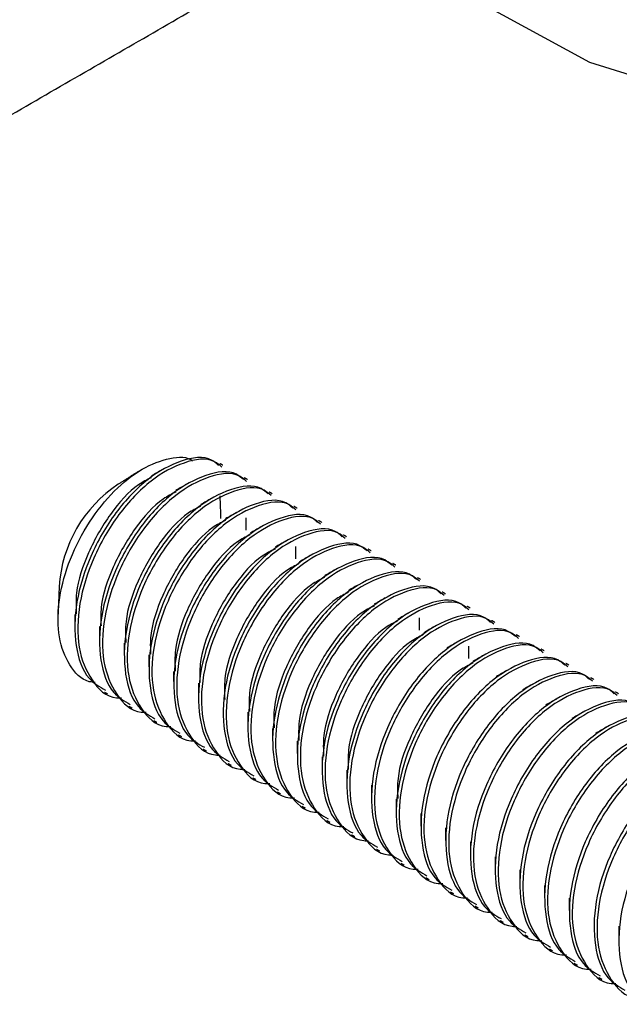
# Model space of a CAD drawing. Units: inches. Extents: x 237 to 479, y -1 to 132.
# Drawn here: x 263 to 264, y 5 to 6 of the extents above; entities that cross this region are included whole.
import ezdxf

# ---------------------------------------------------------------- set-up
doc = ezdxf.new("R2010")
doc.units = ezdxf.units.IN
doc.header["$LTSCALE"] = 0.5
doc.header["$MEASUREMENT"] = 0
doc.layers.add('CABLE', color=1, linetype='Continuous')
doc.layers.add('MOUNTS', color=5, linetype='Continuous')

msp = doc.modelspace()

# ---------------------------------------------------------------- linework, layer by layer
at = {"layer": 'CABLE'}
msp.add_arc((263.60255, 5.5941), 0.12989, 123.60883, 176.39657, dxfattribs=at)
for points, knots in [([(263.50822, 5.5082), (263.50622, 5.50844), (263.4955, 5.50973), (263.48215, 5.52454), (263.47149, 5.55119), (263.4713, 5.58631), (263.48075, 5.62437), (263.4988, 5.66155), (263.52299, 5.69337), (263.55069, 5.71686), (263.57783, 5.72794), (263.59631, 5.73019), (263.60283, 5.7256), (263.60338, 5.72522)], [0, 0, 0, 0, 0.025314, 0.135904, 0.24656, 0.354568, 0.462575, 0.570651, 0.676275, 0.7817, 0.887182, 0.990436, 1, 1, 1, 1]), ([(263.62898, 5.72077), (263.62679, 5.7227), (263.61772, 5.73068), (263.59281, 5.72706), (263.55935, 5.70943), (263.52725, 5.67585), (263.50233, 5.6327), (263.48793, 5.58603), (263.48754, 5.54355), (263.49804, 5.51252), (263.5125, 5.50416), (263.51831, 5.5008)], [0, 0, 0, 0, 0.040609, 0.167955, 0.290272, 0.416516, 0.542759, 0.665076, 0.792422, 0.916516, 1, 1, 1, 1]), ([(263.63196, 5.71905), (263.62977, 5.72098), (263.6207, 5.72897), (263.59578, 5.72535), (263.56233, 5.7077), (263.53023, 5.67415), (263.50528, 5.63094), (263.49099, 5.58449), (263.49016, 5.54114), (263.50357, 5.50955), (263.51975, 5.49308), (263.53221, 5.49321), (263.53378, 5.49323)], [0, 0, 0, 0, 0.038368, 0.158686, 0.274253, 0.39353, 0.512806, 0.628373, 0.748691, 0.865936, 0.983181, 1, 1, 1, 1]), ([(263.65317, 5.7068), (263.65098, 5.70873), (263.64191, 5.71672), (263.617, 5.7131), (263.58355, 5.69546), (263.55144, 5.66189), (263.52652, 5.61874), (263.51212, 5.57206), (263.51173, 5.52959), (263.52223, 5.49856), (263.53669, 5.4902), (263.5425, 5.48684)], [0, 0, 0, 0, 0.040609, 0.167955, 0.290272, 0.416516, 0.542759, 0.665076, 0.792422, 0.916516, 1, 1, 1, 1]), ([(263.65615, 5.70509), (263.65396, 5.70702), (263.64489, 5.715), (263.61997, 5.71138), (263.58652, 5.69374), (263.55442, 5.66018), (263.52948, 5.61697), (263.51518, 5.57053), (263.51435, 5.52718), (263.52776, 5.49558), (263.54394, 5.47911), (263.5564, 5.47925), (263.55797, 5.47927)], [0, 0, 0, 0, 0.038368, 0.158686, 0.274253, 0.39353, 0.512806, 0.628373, 0.748691, 0.865936, 0.983181, 1, 1, 1, 1]), ([(263.57378, 5.71648), (263.57202, 5.71547), (263.5685, 5.71344), (263.56495, 5.7114), (263.56318, 5.71037)], [0, 0, 0, 0, 0.500014, 1, 1, 1, 1]), ([(263.56295, 5.70864), (263.55884, 5.7066), (263.54499, 5.69976), (263.522, 5.67372), (263.50071, 5.63644), (263.48874, 5.60086), (263.48947, 5.5823), (263.48973, 5.57559)], [0, 0, 0, 0, 0.107261, 0.36109, 0.614919, 0.860844, 1, 1, 1, 1]), ([(263.67737, 5.69284), (263.67517, 5.69477), (263.6661, 5.70276), (263.64119, 5.69913), (263.60774, 5.6815), (263.57563, 5.64792), (263.55071, 5.60477), (263.53631, 5.5581), (263.53592, 5.51562), (263.54642, 5.48459), (263.56088, 5.47623), (263.56669, 5.47287)], [0, 0, 0, 0, 0.040609, 0.167955, 0.290272, 0.416516, 0.542759, 0.665076, 0.792422, 0.916516, 1, 1, 1, 1]), ([(263.59768, 5.70235), (263.59595, 5.70135), (263.59249, 5.69936), (263.58899, 5.69734), (263.58724, 5.69633)], [0, 0, 0, 0, 0.500026, 1, 1, 1, 1]), ([(263.58699, 5.69459), (263.58293, 5.69258), (263.56913, 5.68575), (263.54618, 5.65975), (263.52493, 5.62249), (263.51309, 5.58765), (263.51373, 5.56975), (263.51395, 5.56372)], [0, 0, 0, 0, 0.107656, 0.365493, 0.623329, 0.873137, 1, 1, 1, 1]), ([(263.68034, 5.69112), (263.67815, 5.69305), (263.66908, 5.70104), (263.64417, 5.69742), (263.61071, 5.67977), (263.57861, 5.64622), (263.55367, 5.60301), (263.53938, 5.55656), (263.53854, 5.51321), (263.55195, 5.48162), (263.56813, 5.46515), (263.5806, 5.46528), (263.58216, 5.4653)], [0, 0, 0, 0, 0.038368, 0.158686, 0.274253, 0.39353, 0.512806, 0.628373, 0.748691, 0.865936, 0.983181, 1, 1, 1, 1]), ([(263.70156, 5.67887), (263.69936, 5.6808), (263.69029, 5.68879), (263.66538, 5.68517), (263.63193, 5.66753), (263.59982, 5.63396), (263.5749, 5.59081), (263.5605, 5.54413), (263.56011, 5.50166), (263.57061, 5.47063), (263.58507, 5.46227), (263.59088, 5.45891)], [0, 0, 0, 0, 0.040609, 0.167955, 0.290272, 0.416516, 0.542759, 0.665076, 0.792422, 0.916516, 1, 1, 1, 1]), ([(263.70453, 5.67716), (263.70234, 5.67909), (263.69327, 5.68707), (263.66836, 5.68345), (263.6349, 5.66581), (263.6028, 5.63225), (263.57786, 5.58904), (263.56357, 5.5426), (263.56273, 5.49925), (263.57615, 5.46765), (263.59232, 5.45118), (263.60479, 5.45132), (263.60635, 5.45134)], [0, 0, 0, 0, 0.038368, 0.158686, 0.274253, 0.39353, 0.512806, 0.628373, 0.748691, 0.865936, 0.983181, 1, 1, 1, 1]), ([(263.62204, 5.68848), (263.62028, 5.68747), (263.61676, 5.68544), (263.61322, 5.6834), (263.61145, 5.68238)], [0, 0, 0, 0, 0.500014, 1, 1, 1, 1]), ([(263.61122, 5.68065), (263.60715, 5.67863), (263.59333, 5.6718), (263.57038, 5.64579), (263.54909, 5.60851), (263.53711, 5.5729), (263.53785, 5.55431), (263.53811, 5.54757)], [0, 0, 0, 0, 0.106345, 0.360276, 0.614206, 0.860229, 1, 1, 1, 1]), ([(263.72575, 5.66491), (263.72355, 5.66684), (263.71448, 5.67483), (263.68957, 5.6712), (263.65612, 5.65357), (263.62401, 5.61999), (263.59909, 5.57684), (263.58469, 5.53017), (263.5843, 5.48769), (263.5948, 5.45666), (263.60926, 5.4483), (263.61507, 5.44494)], [0, 0, 0, 0, 0.040609, 0.167955, 0.290272, 0.416516, 0.542759, 0.665076, 0.792422, 0.916516, 1, 1, 1, 1]), ([(263.64632, 5.67457), (263.64458, 5.67357), (263.6411, 5.67156), (263.63758, 5.66954), (263.63583, 5.66852)], [0, 0, 0, 0, 0.500019, 1, 1, 1, 1]), ([(263.63559, 5.66678), (263.63145, 5.66474), (263.61758, 5.65788), (263.59455, 5.63182), (263.57332, 5.59456), (263.5615, 5.55987), (263.56213, 5.5421), (263.56234, 5.5362)], [0, 0, 0, 0, 0.109642, 0.36771, 0.625779, 0.875811, 1, 1, 1, 1]), ([(263.72872, 5.66319), (263.72653, 5.66512), (263.71746, 5.67311), (263.69255, 5.66949), (263.65909, 5.65185), (263.62699, 5.61829), (263.60205, 5.57508), (263.58776, 5.52863), (263.58692, 5.48528), (263.60034, 5.45369), (263.61651, 5.43722), (263.62898, 5.43735), (263.63054, 5.43737)], [0, 0, 0, 0, 0.0383678, 0.1586865, 0.2742528, 0.3935295, 0.5128063, 0.6283727, 0.7486912, 0.8659364, 0.9831814, 1, 1, 1, 1]), ([(263.65606, 5.65736), (263.65606, 5.65939), (263.65605, 5.66346), (263.65605, 5.66749), (263.65605, 5.66951)], [0, 0, 0, 0, 0.499978, 1, 1, 1, 1]), ([(263.74994, 5.65094), (263.74774, 5.65288), (263.73867, 5.66086), (263.71376, 5.65724), (263.68031, 5.6396), (263.6482, 5.60603), (263.62328, 5.56288), (263.60888, 5.51621), (263.60849, 5.47373), (263.61899, 5.4427), (263.63345, 5.43434), (263.63926, 5.43098)], [0, 0, 0, 0, 0.040609, 0.167955, 0.290272, 0.416516, 0.542759, 0.665076, 0.792422, 0.916516, 1, 1, 1, 1]), ([(263.75291, 5.64923), (263.75072, 5.65116), (263.74165, 5.65914), (263.71674, 5.65552), (263.68328, 5.63788), (263.65118, 5.60432), (263.62624, 5.56111), (263.61195, 5.51467), (263.61111, 5.47132), (263.62453, 5.43972), (263.6407, 5.42325), (263.65317, 5.42339), (263.65473, 5.42341)], [0, 0, 0, 0, 0.038368, 0.158686, 0.274253, 0.39353, 0.512806, 0.628373, 0.748691, 0.865936, 0.983181, 1, 1, 1, 1]), ([(263.67027, 5.66047), (263.66851, 5.65945), (263.665, 5.65743), (263.66146, 5.65539), (263.65969, 5.65437)], [0, 0, 0, 0, 0.50001, 1, 1, 1, 1]), ([(263.65947, 5.65264), (263.65543, 5.65064), (263.64167, 5.64383), (263.61876, 5.61785), (263.59747, 5.58058), (263.58549, 5.54497), (263.58623, 5.52637), (263.5865, 5.51963)], [0, 0, 0, 0, 0.105262, 0.359464, 0.613666, 0.859953, 1, 1, 1, 1]), ([(263.77413, 5.63698), (263.77193, 5.63891), (263.76286, 5.6469), (263.73795, 5.64327), (263.7045, 5.62564), (263.67239, 5.59206), (263.64748, 5.54891), (263.63307, 5.50224), (263.63268, 5.45976), (263.64318, 5.42873), (263.65764, 5.42037), (263.66345, 5.41701)], [0, 0, 0, 0, 0.040609, 0.167955, 0.290272, 0.416516, 0.542759, 0.665076, 0.792422, 0.916516, 1, 1, 1, 1]), ([(263.7771, 5.63526), (263.77491, 5.63719), (263.76584, 5.64518), (263.74093, 5.64156), (263.70747, 5.62392), (263.67538, 5.59036), (263.65043, 5.54715), (263.63614, 5.5007), (263.6353, 5.45735), (263.64872, 5.42576), (263.6649, 5.40929), (263.67736, 5.40942), (263.67892, 5.40944)], [0, 0, 0, 0, 0.038368, 0.158686, 0.274253, 0.39353, 0.512806, 0.628373, 0.748691, 0.865936, 0.983181, 1, 1, 1, 1]), ([(263.6949, 5.64675), (263.69315, 5.64575), (263.68965, 5.64373), (263.68612, 5.6417), (263.68435, 5.64068)], [0, 0, 0, 0, 0.50002, 1, 1, 1, 1]), ([(263.68412, 5.63893), (263.67994, 5.63687), (263.66602, 5.63), (263.64294, 5.6039), (263.62171, 5.56663), (263.60989, 5.53197), (263.61051, 5.51423), (263.61072, 5.50836)], [0, 0, 0, 0, 0.110914, 0.368803, 0.626691, 0.876548, 1, 1, 1, 1]), ([(263.70444, 5.62926), (263.70444, 5.63129), (263.70443, 5.63535), (263.70443, 5.63936), (263.70443, 5.64137)], [0, 0, 0, 0, 0.499972, 1, 1, 1, 1]), ([(263.70768, 5.62462), (263.70371, 5.62265), (263.69, 5.61585), (263.66714, 5.58992), (263.64585, 5.55265), (263.63388, 5.51705), (263.63461, 5.49847), (263.63488, 5.49174)], [0, 0, 0, 0, 0.103997, 0.358645, 0.613293, 0.860011, 1, 1, 1, 1]), ([(263.79832, 5.62301), (263.79612, 5.62495), (263.78705, 5.63293), (263.76214, 5.62931), (263.72869, 5.61167), (263.69658, 5.5781), (263.67167, 5.53495), (263.65726, 5.48828), (263.65687, 5.4458), (263.66737, 5.41477), (263.68183, 5.40641), (263.68764, 5.40305)], [0, 0, 0, 0, 0.040609, 0.167955, 0.290272, 0.416516, 0.542759, 0.665076, 0.792422, 0.916516, 1, 1, 1, 1]), ([(263.8013, 5.6213), (263.7991, 5.62323), (263.79003, 5.63121), (263.76512, 5.62759), (263.73166, 5.60995), (263.69957, 5.57639), (263.67462, 5.53318), (263.66033, 5.48674), (263.6595, 5.44339), (263.67291, 5.41179), (263.68909, 5.39532), (263.70155, 5.39546), (263.70311, 5.39548)], [0, 0, 0, 0, 0.038368, 0.158686, 0.274253, 0.39353, 0.512806, 0.628373, 0.748691, 0.865936, 0.983181, 1, 1, 1, 1]), ([(263.71847, 5.63243), (263.71671, 5.63142), (263.71321, 5.6294), (263.70968, 5.62736), (263.70791, 5.62634)], [0, 0, 0, 0, 0.500016, 1, 1, 1, 1]), ([(263.82251, 5.60905), (263.82032, 5.61098), (263.81125, 5.61897), (263.78633, 5.61535), (263.75288, 5.59771), (263.72077, 5.56413), (263.69586, 5.52098), (263.68145, 5.47431), (263.68106, 5.43183), (263.69156, 5.4008), (263.70602, 5.39244), (263.71184, 5.38908)], [0, 0, 0, 0, 0.040609, 0.167955, 0.290272, 0.416516, 0.542759, 0.665076, 0.792422, 0.916516, 1, 1, 1, 1]), ([(263.82549, 5.60733), (263.82329, 5.60926), (263.81422, 5.61725), (263.78931, 5.61363), (263.75585, 5.59599), (263.72376, 5.56243), (263.69881, 5.51922), (263.68452, 5.47277), (263.68369, 5.42942), (263.6971, 5.39783), (263.71328, 5.38136), (263.72574, 5.38149), (263.7273, 5.38151)], [0, 0, 0, 0, 0.0383678, 0.1586865, 0.2742528, 0.3935295, 0.5128063, 0.6283727, 0.7486912, 0.8659364, 0.9831814, 1, 1, 1, 1]), ([(263.7434, 5.6189), (263.74165, 5.61789), (263.73814, 5.61586), (263.7346, 5.61382), (263.73283, 5.6128)], [0, 0, 0, 0, 0.500016, 1, 1, 1, 1]), ([(263.7326, 5.61106), (263.72838, 5.60898), (263.71443, 5.6021), (263.69132, 5.57597), (263.67008, 5.5387), (263.65823, 5.50387), (263.65888, 5.48597), (263.65909, 5.47994)], [0, 0, 0, 0, 0.111295, 0.368092, 0.624889, 0.873689, 1, 1, 1, 1]), ([(263.75587, 5.59658), (263.75196, 5.59464), (263.73831, 5.58787), (263.71552, 5.56198), (263.69423, 5.52473), (263.68227, 5.48916), (263.683, 5.47061), (263.68326, 5.46392)], [0, 0, 0, 0, 0.102531, 0.357802, 0.613073, 0.860395, 1, 1, 1, 1]), ([(263.8467, 5.59508), (263.84451, 5.59702), (263.83544, 5.605), (263.81052, 5.60138), (263.77707, 5.58374), (263.74496, 5.55017), (263.72005, 5.50702), (263.70564, 5.46035), (263.70525, 5.41787), (263.71576, 5.38684), (263.73021, 5.37848), (263.73603, 5.37512)], [0, 0, 0, 0, 0.040609, 0.167955, 0.290272, 0.416516, 0.542759, 0.665076, 0.792422, 0.916516, 1, 1, 1, 1]), ([(263.84968, 5.59337), (263.84748, 5.5953), (263.83841, 5.60328), (263.8135, 5.59966), (263.78004, 5.58202), (263.74795, 5.54846), (263.723, 5.50525), (263.70871, 5.45881), (263.70788, 5.41546), (263.72129, 5.38386), (263.73747, 5.36739), (263.74993, 5.36753), (263.75149, 5.36755)], [0, 0, 0, 0, 0.038368, 0.158686, 0.274253, 0.39353, 0.512806, 0.628373, 0.748691, 0.865936, 0.983181, 1, 1, 1, 1]), ([(263.76663, 5.60437), (263.76488, 5.60336), (263.76138, 5.60135), (263.75786, 5.59932), (263.7561, 5.5983)], [0, 0, 0, 0, 0.50001, 1, 1, 1, 1]), ([(263.87089, 5.58112), (263.8687, 5.58305), (263.85963, 5.59104), (263.83471, 5.58742), (263.80126, 5.56978), (263.76915, 5.5362), (263.74424, 5.49305), (263.72983, 5.44638), (263.72944, 5.4039), (263.73995, 5.37287), (263.7544, 5.36451), (263.76022, 5.36115)], [0, 0, 0, 0, 0.040609, 0.167955, 0.290272, 0.416516, 0.542759, 0.665076, 0.792422, 0.916516, 1, 1, 1, 1]), ([(263.87387, 5.5794), (263.87167, 5.58133), (263.8626, 5.58932), (263.83769, 5.5857), (263.80424, 5.56806), (263.77214, 5.5345), (263.74719, 5.49129), (263.7329, 5.44484), (263.73207, 5.40149), (263.74548, 5.3699), (263.76166, 5.35343), (263.77412, 5.35356), (263.77568, 5.35358)], [0, 0, 0, 0, 0.038368, 0.158686, 0.274253, 0.39353, 0.512806, 0.628373, 0.748691, 0.865936, 0.983181, 1, 1, 1, 1]), ([(263.79185, 5.59101), (263.79009, 5.58999), (263.78658, 5.58797), (263.78303, 5.58592), (263.78125, 5.5849)], [0, 0, 0, 0, 0.500017, 1, 1, 1, 1]), ([(263.78103, 5.58315), (263.77679, 5.58107), (263.76282, 5.57418), (263.7397, 5.54804), (263.71845, 5.51077), (263.70658, 5.47577), (263.70724, 5.45773), (263.70747, 5.45156)], [0, 0, 0, 0, 0.111305, 0.367204, 0.623104, 0.871035, 1, 1, 1, 1]), ([(263.89508, 5.56716), (263.89289, 5.56909), (263.88382, 5.57707), (263.8589, 5.57345), (263.82545, 5.55581), (263.79334, 5.52224), (263.76843, 5.47909), (263.75402, 5.43242), (263.75363, 5.38994), (263.76414, 5.35891), (263.77859, 5.35055), (263.78441, 5.34719)], [0, 0, 0, 0, 0.040609, 0.167955, 0.290272, 0.416516, 0.542759, 0.665076, 0.792422, 0.916516, 1, 1, 1, 1]), ([(263.48819, 5.57496), (263.48819, 5.57294), (263.4882, 5.56889), (263.4882, 5.5648), (263.48821, 5.56276)], [0, 0, 0, 0, 0.499986, 1, 1, 1, 1]), ([(263.80402, 5.56852), (263.80018, 5.56662), (263.78662, 5.55987), (263.7639, 5.53405), (263.74261, 5.4968), (263.73066, 5.46129), (263.73138, 5.44279), (263.73164, 5.43616)], [0, 0, 0, 0, 0.100847, 0.356923, 0.613, 0.861102, 1, 1, 1, 1]), ([(263.89806, 5.56544), (263.89586, 5.56737), (263.88679, 5.57535), (263.86188, 5.57173), (263.82843, 5.55409), (263.79633, 5.52053), (263.77138, 5.47732), (263.75709, 5.43088), (263.75626, 5.38753), (263.76967, 5.35593), (263.78585, 5.33946), (263.79831, 5.3396), (263.79987, 5.33962)], [0, 0, 0, 0, 0.038368, 0.158686, 0.274253, 0.39353, 0.512806, 0.628373, 0.748691, 0.865936, 0.983181, 1, 1, 1, 1]), ([(263.81476, 5.57629), (263.81302, 5.57529), (263.80953, 5.57328), (263.80601, 5.57125), (263.80425, 5.57024)], [0, 0, 0, 0, 0.500013, 1, 1, 1, 1]), ([(263.82539, 5.55944), (263.82539, 5.5615), (263.82539, 5.56561), (263.82538, 5.56968), (263.82538, 5.57171)], [0, 0, 0, 0, 0.499984, 1, 1, 1, 1]), ([(263.5124, 5.56308), (263.5124, 5.56108), (263.51241, 5.55707), (263.51241, 5.55302), (263.51241, 5.551)], [0, 0, 0, 0, 0.499976, 1, 1, 1, 1]), ([(263.91927, 5.55319), (263.91708, 5.55512), (263.90801, 5.56311), (263.88309, 5.55949), (263.84964, 5.54185), (263.81753, 5.50827), (263.79262, 5.46512), (263.77821, 5.41845), (263.77782, 5.37598), (263.78833, 5.34494), (263.80278, 5.33658), (263.8086, 5.33322)], [0, 0, 0, 0, 0.0406089, 0.1679553, 0.2902719, 0.4165155, 0.5427592, 0.6650758, 0.7924221, 0.9165156, 1, 1, 1, 1]), ([(263.92225, 5.55147), (263.92005, 5.5534), (263.91098, 5.56139), (263.88607, 5.55777), (263.85262, 5.54013), (263.82052, 5.50657), (263.79557, 5.46336), (263.78128, 5.41691), (263.78045, 5.37356), (263.79386, 5.34197), (263.81004, 5.3255), (263.8225, 5.32564), (263.82406, 5.32565)], [0, 0, 0, 0, 0.038368, 0.158686, 0.274253, 0.39353, 0.512806, 0.628373, 0.748691, 0.865936, 0.983181, 1, 1, 1, 1]), ([(263.84024, 5.56308), (263.83848, 5.56207), (263.83496, 5.56004), (263.83141, 5.55799), (263.82963, 5.55697)], [0, 0, 0, 0, 0.500017, 1, 1, 1, 1]), ([(263.82941, 5.55522), (263.82517, 5.55314), (263.8112, 5.54625), (263.78808, 5.52012), (263.76682, 5.48283), (263.75493, 5.4477), (263.75561, 5.42953), (263.75584, 5.42322)], [0, 0, 0, 0, 0.110986, 0.366174, 0.621363, 0.868604, 1, 1, 1, 1]), ([(263.94346, 5.53923), (263.94127, 5.54116), (263.9322, 5.54914), (263.90728, 5.54552), (263.87383, 5.52788), (263.84172, 5.49431), (263.81681, 5.45116), (263.8024, 5.40449), (263.80201, 5.36201), (263.81252, 5.33098), (263.82697, 5.32262), (263.83279, 5.31926)], [0, 0, 0, 0, 0.040609, 0.167955, 0.290272, 0.416516, 0.542759, 0.665076, 0.792422, 0.916516, 1, 1, 1, 1]), ([(263.86285, 5.54819), (263.86111, 5.54719), (263.85763, 5.54518), (263.85413, 5.54316), (263.85237, 5.54215)], [0, 0, 0, 0, 0.50001, 1, 1, 1, 1]), ([(263.53657, 5.54696), (263.53658, 5.54493), (263.53658, 5.54086), (263.53658, 5.53677), (263.53659, 5.53472)], [0, 0, 0, 0, 0.499987, 1, 1, 1, 1]), ([(263.94644, 5.53751), (263.94425, 5.53944), (263.93517, 5.54742), (263.91026, 5.5438), (263.87681, 5.52616), (263.84471, 5.4926), (263.81976, 5.44939), (263.80547, 5.40295), (263.80464, 5.3596), (263.81805, 5.328), (263.83423, 5.31153), (263.84669, 5.31167), (263.84825, 5.31169)], [0, 0, 0, 0, 0.038368, 0.158686, 0.274253, 0.39353, 0.512806, 0.628373, 0.748691, 0.865936, 0.983181, 1, 1, 1, 1]), ([(263.87377, 5.53167), (263.87377, 5.53373), (263.87377, 5.53784), (263.87376, 5.54192), (263.87376, 5.54395)], [0, 0, 0, 0, 0.499982, 1, 1, 1, 1]), ([(263.56079, 5.53555), (263.56079, 5.53356), (263.5608, 5.52957), (263.5608, 5.52553), (263.5608, 5.52352)], [0, 0, 0, 0, 0.499976, 1, 1, 1, 1]), ([(263.96765, 5.52526), (263.96546, 5.52719), (263.95639, 5.53518), (263.93147, 5.53156), (263.89802, 5.51392), (263.86592, 5.48034), (263.841, 5.43719), (263.82659, 5.39052), (263.82621, 5.34805), (263.83671, 5.31701), (263.85116, 5.30865), (263.85698, 5.30529)], [0, 0, 0, 0, 0.040609, 0.167955, 0.290272, 0.416516, 0.542759, 0.665076, 0.792422, 0.916516, 1, 1, 1, 1]), ([(263.97063, 5.52354), (263.96844, 5.52547), (263.95937, 5.53346), (263.93445, 5.52984), (263.901, 5.5122), (263.8689, 5.47864), (263.84395, 5.43543), (263.82966, 5.38898), (263.82883, 5.34563), (263.84224, 5.31404), (263.85842, 5.29757), (263.87088, 5.29771), (263.87244, 5.29772)], [0, 0, 0, 0, 0.038368, 0.158686, 0.274253, 0.39353, 0.512806, 0.628373, 0.748691, 0.865936, 0.983181, 1, 1, 1, 1]), ([(263.88859, 5.53513), (263.88683, 5.53412), (263.8833, 5.53209), (263.87975, 5.53004), (263.87797, 5.52901)], [0, 0, 0, 0, 0.500013, 1, 1, 1, 1]), ([(263.58495, 5.51901), (263.58496, 5.51698), (263.58496, 5.51291), (263.58497, 5.5088), (263.58497, 5.50675)], [0, 0, 0, 0, 0.499986, 1, 1, 1, 1]), ([(263.87774, 5.52727), (263.87352, 5.52519), (263.85957, 5.51831), (263.83647, 5.49218), (263.8152, 5.4549), (263.80328, 5.41964), (263.80398, 5.40135), (263.80422, 5.39493)], [0, 0, 0, 0, 0.1103802, 0.365036, 0.619692, 0.8664177, 1, 1, 1, 1]), ([(263.99184, 5.5113), (263.98965, 5.51323), (263.98058, 5.52121), (263.95566, 5.51759), (263.92221, 5.49995), (263.89011, 5.46638), (263.86519, 5.42323), (263.85078, 5.37656), (263.8504, 5.33408), (263.8609, 5.30305), (263.87535, 5.29469), (263.88117, 5.29133)], [0, 0, 0, 0, 0.040609, 0.167955, 0.290272, 0.416516, 0.542759, 0.665076, 0.792422, 0.916516, 1, 1, 1, 1]), ([(263.99482, 5.50958), (263.99263, 5.51151), (263.98356, 5.51949), (263.95864, 5.51587), (263.92519, 5.49823), (263.89309, 5.46467), (263.86814, 5.42146), (263.85385, 5.37502), (263.85302, 5.33167), (263.86643, 5.30007), (263.88261, 5.2836), (263.89507, 5.28374), (263.89663, 5.28376)], [0, 0, 0, 0, 0.0383678, 0.1586865, 0.2742528, 0.3935295, 0.5128063, 0.6283727, 0.7486912, 0.8659364, 0.9831814, 1, 1, 1, 1]), ([(263.91091, 5.52007), (263.90917, 5.51907), (263.9057, 5.51707), (263.90221, 5.51505), (263.90046, 5.51404)], [0, 0, 0, 0, 0.500009, 1, 1, 1, 1]), ([(263.60917, 5.50769), (263.60917, 5.50574), (263.60918, 5.50183), (263.60919, 5.4979), (263.60919, 5.49593)], [0, 0, 0, 0, 0.499991, 1, 1, 1, 1]), ([(264.01603, 5.49733), (264.01384, 5.49926), (264.00477, 5.50725), (263.97985, 5.50363), (263.9464, 5.48599), (263.9143, 5.45241), (263.88938, 5.40926), (263.87497, 5.36259), (263.87459, 5.32012), (263.88509, 5.28908), (263.89955, 5.28072), (263.90536, 5.27736)], [0, 0, 0, 0, 0.040609, 0.167955, 0.290272, 0.416516, 0.542759, 0.665076, 0.792422, 0.916516, 1, 1, 1, 1]), ([(264.01901, 5.49561), (264.01682, 5.49754), (264.00775, 5.50553), (263.98283, 5.50191), (263.94938, 5.48427), (263.91728, 5.45071), (263.89233, 5.4075), (263.87804, 5.36105), (263.87721, 5.3177), (263.89062, 5.28611), (263.9068, 5.26964), (263.91926, 5.26978), (263.92083, 5.26979)], [0, 0, 0, 0, 0.038368, 0.158686, 0.274253, 0.39353, 0.512806, 0.628373, 0.748691, 0.865936, 0.983181, 1, 1, 1, 1]), ([(263.93689, 5.50716), (263.93513, 5.50614), (263.9316, 5.50411), (263.92805, 5.50206), (263.92627, 5.50104)], [0, 0, 0, 0, 0.500014, 1, 1, 1, 1]), ([(264.04022, 5.48337), (264.03803, 5.4853), (264.02896, 5.49328), (264.00405, 5.48966), (263.97059, 5.47202), (263.93849, 5.43845), (263.91357, 5.3953), (263.89916, 5.34863), (263.89878, 5.30615), (263.90928, 5.27512), (263.92374, 5.26676), (263.92955, 5.2634)], [0, 0, 0, 0, 0.040609, 0.167955, 0.290272, 0.416516, 0.542759, 0.665076, 0.792422, 0.916516, 1, 1, 1, 1]), ([(264.0432, 5.48165), (264.04101, 5.48358), (264.03194, 5.49156), (264.00702, 5.48794), (263.97357, 5.4703), (263.94147, 5.43674), (263.91652, 5.39353), (263.90223, 5.34709), (263.9014, 5.30374), (263.91481, 5.27214), (263.93099, 5.25567), (263.94345, 5.25581), (263.94502, 5.25583)], [0, 0, 0, 0, 0.038368, 0.158686, 0.274253, 0.39353, 0.512806, 0.628373, 0.748691, 0.865936, 0.983181, 1, 1, 1, 1]), ([(263.95936, 5.49218), (263.95767, 5.4912), (263.95427, 5.48925), (263.95084, 5.48727), (263.94912, 5.48628)], [0, 0, 0, 0, 0.500031, 1, 1, 1, 1]), ([(263.65754, 5.47928), (263.65755, 5.47731), (263.65755, 5.47338), (263.65756, 5.46942), (263.65756, 5.46744)], [0, 0, 0, 0, 0.499993, 1, 1, 1, 1]), ([(264.06441, 5.4694), (264.06222, 5.47133), (264.05315, 5.47932), (264.02824, 5.4757), (263.99478, 5.45806), (263.96268, 5.42448), (263.93776, 5.38133), (263.92335, 5.33466), (263.92297, 5.29219), (263.93347, 5.26115), (263.94793, 5.25279), (263.95374, 5.24943)], [0, 0, 0, 0, 0.040609, 0.167955, 0.290272, 0.416516, 0.542759, 0.665076, 0.792422, 0.916516, 1, 1, 1, 1]), ([(264.06739, 5.46768), (264.0652, 5.46961), (264.05613, 5.4776), (264.03121, 5.47398), (263.99776, 5.45634), (263.96566, 5.42278), (263.94071, 5.37957), (263.92642, 5.33312), (263.92559, 5.28977), (263.939, 5.25818), (263.95518, 5.24171), (263.96764, 5.24185), (263.96921, 5.24186)], [0, 0, 0, 0, 0.038368, 0.158686, 0.274253, 0.39353, 0.512806, 0.628373, 0.748691, 0.865936, 0.983181, 1, 1, 1, 1]), ([(263.98517, 5.47917), (263.98341, 5.47815), (263.97988, 5.47612), (263.97633, 5.47407), (263.97455, 5.47305)], [0, 0, 0, 0, 0.5000121, 1, 1, 1, 1]), ([(263.68172, 5.4633), (263.68172, 5.46127), (263.68172, 5.45719), (263.68173, 5.45308), (263.68173, 5.45102)], [0, 0, 0, 0, 0.49998, 1, 1, 1, 1]), ([(264.0886, 5.45544), (264.08641, 5.45737), (264.07734, 5.46535), (264.05243, 5.46173), (264.01897, 5.44409), (263.98687, 5.41052), (263.96195, 5.36737), (263.94754, 5.3207), (263.94716, 5.27822), (263.95766, 5.24719), (263.97212, 5.23883), (263.97793, 5.23547)], [0, 0, 0, 0, 0.0406089, 0.1679553, 0.2902719, 0.4165155, 0.5427592, 0.6650758, 0.7924221, 0.9165156, 1, 1, 1, 1]), ([(264.09158, 5.45372), (264.08939, 5.45565), (264.08032, 5.46363), (264.0554, 5.46001), (264.02195, 5.44237), (263.98985, 5.40881), (263.9649, 5.3656), (263.95061, 5.31916), (263.94978, 5.27581), (263.96319, 5.24421), (263.97937, 5.22774), (263.99183, 5.22788), (263.9934, 5.2279)], [0, 0, 0, 0, 0.038368, 0.158686, 0.274253, 0.39353, 0.512806, 0.628373, 0.748691, 0.865936, 0.983181, 1, 1, 1, 1]), ([(264.00823, 5.46454), (264.00652, 5.46356), (264.0031, 5.46159), (263.99964, 5.45959), (263.99791, 5.45859)], [0, 0, 0, 0, 0.500024, 1, 1, 1, 1]), ([(263.70592, 5.4509), (263.70592, 5.44892), (263.70593, 5.44497), (263.70593, 5.44099), (263.70593, 5.43899)], [0, 0, 0, 0, 0.49999, 1, 1, 1, 1]), ([(264.11279, 5.44147), (264.1106, 5.4434), (264.10153, 5.45139), (264.07662, 5.44777), (264.04316, 5.43013), (264.01106, 5.39655), (263.98614, 5.35341), (263.97174, 5.30673), (263.97135, 5.26426), (263.98185, 5.23322), (263.99631, 5.22486), (264.00212, 5.2215)], [0, 0, 0, 0, 0.040609, 0.167955, 0.290272, 0.416516, 0.542759, 0.665076, 0.792422, 0.916516, 1, 1, 1, 1]), ([(264.11577, 5.43975), (264.11358, 5.44168), (264.10451, 5.44967), (264.07959, 5.44605), (264.04614, 5.42841), (264.01404, 5.39485), (263.98909, 5.35164), (263.9748, 5.30519), (263.97397, 5.26184), (263.98738, 5.23025), (264.00356, 5.21378), (264.01602, 5.21392), (264.01759, 5.21393)], [0, 0, 0, 0, 0.038368, 0.158686, 0.274253, 0.39353, 0.512806, 0.628373, 0.748691, 0.865936, 0.983181, 1, 1, 1, 1]), ([(263.7301, 5.43554), (263.7301, 5.4335), (263.7301, 5.42943), (263.73011, 5.42532), (263.73011, 5.42326)], [0, 0, 0, 0, 0.499983, 1, 1, 1, 1]), ([(264.13698, 5.42751), (264.13479, 5.42944), (264.12572, 5.43742), (264.10081, 5.4338), (264.06735, 5.41616), (264.03525, 5.38259), (264.01033, 5.33944), (263.99593, 5.29277), (263.99554, 5.25029), (264.00604, 5.21926), (264.0205, 5.2109), (264.02631, 5.20754)], [0, 0, 0, 0, 0.040609, 0.167955, 0.290272, 0.416516, 0.542759, 0.665076, 0.792422, 0.916516, 1, 1, 1, 1]), ([(264.13996, 5.42579), (264.13777, 5.42772), (264.1287, 5.4357), (264.10378, 5.43208), (264.07033, 5.41444), (264.03823, 5.38088), (264.01329, 5.33767), (263.99899, 5.29123), (263.99816, 5.24788), (264.01157, 5.21628), (264.02775, 5.19982), (264.04021, 5.19995), (264.04178, 5.19997)], [0, 0, 0, 0, 0.038368, 0.158686, 0.274253, 0.39353, 0.512806, 0.628373, 0.748691, 0.865936, 0.983181, 1, 1, 1, 1]), ([(263.75429, 5.42257), (263.7543, 5.42058), (263.7543, 5.4166), (263.75431, 5.4126), (263.75431, 5.4106)], [0, 0, 0, 0, 0.499986, 1, 1, 1, 1]), ([(264.16118, 5.41354), (264.15898, 5.41547), (264.14991, 5.42346), (264.125, 5.41984), (264.09155, 5.4022), (264.05944, 5.36862), (264.03452, 5.32548), (264.02012, 5.2788), (264.01973, 5.23633), (264.03023, 5.20529), (264.04469, 5.19693), (264.0505, 5.19357)], [0, 0, 0, 0, 0.040609, 0.167955, 0.290272, 0.416516, 0.542759, 0.665076, 0.792422, 0.916516, 1, 1, 1, 1]), ([(263.77848, 5.40783), (263.77848, 5.4058), (263.77849, 5.40173), (263.77849, 5.39762), (263.77849, 5.39557)], [0, 0, 0, 0, 0.499979, 1, 1, 1, 1]), ([(263.80267, 5.39428), (263.80267, 5.39229), (263.80268, 5.38829), (263.80268, 5.38427), (263.80269, 5.38225)], [0, 0, 0, 0, 0.499992, 1, 1, 1, 1]), ([(263.82686, 5.38017), (263.82686, 5.37814), (263.82687, 5.37409), (263.82687, 5.36998), (263.82687, 5.36793)], [0, 0, 0, 0, 0.499976, 1, 1, 1, 1]), ([(263.85105, 5.36605), (263.85105, 5.36404), (263.85106, 5.36003), (263.85106, 5.35599), (263.85106, 5.35396)], [0, 0, 0, 0, 0.499987, 1, 1, 1, 1]), ([(263.87524, 5.35256), (263.87525, 5.35054), (263.87525, 5.34649), (263.87525, 5.3424), (263.87526, 5.34035)], [0, 0, 0, 0, 0.499977, 1, 1, 1, 1]), ([(263.89943, 5.33787), (263.89943, 5.33586), (263.89944, 5.33183), (263.89944, 5.32777), (263.89944, 5.32574)], [0, 0, 0, 0, 0.499987, 1, 1, 1, 1]), ([(263.92363, 5.32498), (263.92363, 5.32296), (263.92364, 5.31892), (263.92364, 5.31484), (263.92364, 5.3128)], [0, 0, 0, 0, 0.499978, 1, 1, 1, 1]), ([(263.94781, 5.30975), (263.94781, 5.30773), (263.94782, 5.30369), (263.94782, 5.29961), (263.94782, 5.29757)], [0, 0, 0, 0, 0.499986, 1, 1, 1, 1]), ([(263.97201, 5.29742), (263.97202, 5.2954), (263.97202, 5.29138), (263.97203, 5.28732), (263.97203, 5.28529)], [0, 0, 0, 0, 0.499978, 1, 1, 1, 1]), ([(264.0204, 5.26987), (264.0204, 5.26787), (264.02041, 5.26386), (264.02041, 5.25982), (264.02041, 5.25779)], [0, 0, 0, 0, 0.499976, 1, 1, 1, 1])]:
    msp.add_open_spline(points, degree=3, knots=knots, dxfattribs=at)
for points in [[(263.63307, 5.72081), (263.6301, 5.72253)], [(263.55127, 5.71521), (263.53066, 5.70227)], [(263.65726, 5.70685), (263.65429, 5.70857)], [(263.68145, 5.69288), (263.67848, 5.6946)], [(263.63012, 5.6911), (263.63095, 5.66892)], [(263.70564, 5.67892), (263.70267, 5.68064)], [(263.72983, 5.66495), (263.72686, 5.66667)], [(263.75403, 5.65099), (263.75105, 5.65271)], [(263.77822, 5.63702), (263.77524, 5.63874)], [(263.80241, 5.62306), (263.79943, 5.62478)], [(263.8266, 5.60909), (263.82362, 5.61081)], [(263.47292, 5.60226), (263.47193, 5.57533)], [(263.85079, 5.59513), (263.84781, 5.59685)], [(263.87498, 5.58116), (263.872, 5.58288)], [(263.89917, 5.5672), (263.89619, 5.56892)], [(263.92336, 5.55323), (263.92038, 5.55495)], [(263.94755, 5.53927), (263.94457, 5.54099)], [(263.97174, 5.5253), (263.96876, 5.52702)], [(263.99593, 5.51134), (263.99295, 5.51306)], [(263.5172, 5.49904), (263.52018, 5.49732)], [(264.02012, 5.49737), (264.01714, 5.49909)], [(263.54139, 5.48507), (263.54437, 5.48335)], [(263.56558, 5.47111), (263.56856, 5.46939)], [(263.58977, 5.45714), (263.59275, 5.45542)], [(263.61396, 5.44318), (263.61694, 5.44146)], [(263.63815, 5.42921), (263.64113, 5.42749)], [(263.66234, 5.41525), (263.66532, 5.41353)], [(263.68653, 5.40128), (263.68951, 5.39956)], [(263.71072, 5.38732), (263.7137, 5.3856)], [(263.73492, 5.37335), (263.73789, 5.37163)], [(263.75911, 5.35939), (263.76208, 5.35767)], [(263.7833, 5.34542), (263.78627, 5.3437)], [(263.80749, 5.33146), (263.81046, 5.32974)], [(263.83168, 5.31749), (263.83465, 5.31577)], [(263.85587, 5.30353), (263.85884, 5.30181)], [(263.88006, 5.28956), (263.88304, 5.28785)], [(263.90425, 5.2756), (263.90723, 5.27388)], [(263.92844, 5.26163), (263.93142, 5.25992)], [(263.95263, 5.24767), (263.95561, 5.24595)], [(263.97682, 5.2337), (263.9798, 5.23199)], [(264.00101, 5.21974), (264.00399, 5.21802)]]:
    msp.add_open_spline(points, degree=1, dxfattribs=at)
at = {"layer": 'MOUNTS', "flags": 128}
msp.add_lwpolyline([(263.88455, 6.17359), (263.99193, 6.11524), (264.09663, 6.08257), (264.19463, 6.07682), (264.28216, 6.09821), (264.35586, 6.14593), (264.41289, 6.21814)], dxfattribs=at)
at = {"layer": 'MOUNTS'}
msp.add_open_spline([(262.4038, 5.47361), (263.62709, 6.17981)], degree=1, dxfattribs=at)

doc.saveas('drawing.dxf')
